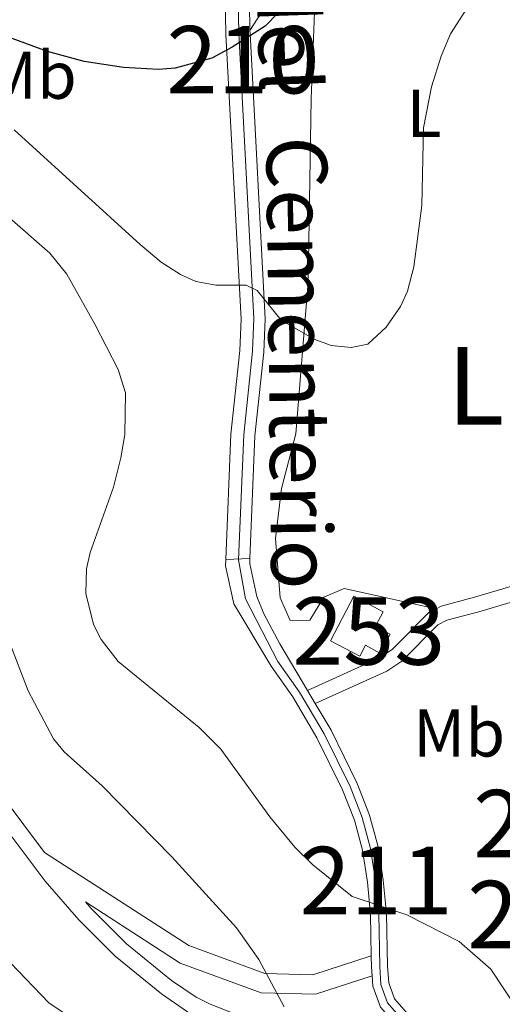
# Model space of a CAD drawing. Units: metres. Extents: x 641620 to 648539, y 730092 to 734862.
# Drawn here: x 642788 to 642860, y 734257 to 734403 of the extents above; entities that cross this region are included whole.
import ezdxf
from ezdxf.enums import TextEntityAlignment as Align

# ---------------------------------------------------------------- set-up
doc = ezdxf.new("R2010")
doc.units = ezdxf.units.M
doc.header["$MEASUREMENT"] = 0
for name, pattern in [('DGN Style 3', [108.1363376146789, 77.24024115334207, -30.89609646133683]), ('DGN Style 4', [123.66162608650066, 61.79219292267366, -30.89609646133683, 0.07724024115334208, -30.89609646133683]), ('DGN Style 5', [54.06816880733945, 23.17207234600262, -30.89609646133683])]:
    doc.linetypes.add(name, pattern=pattern)
for name, color, linetype, lineweight in [('Centroides', 7, 'Continuous', 5), ('Edificios construcciones cerramientos', 7, 'Continuous', 5), ('Entidades rústicas y varios', 7, 'Continuous', 5), ('Relieve y altimetría', 7, 'Continuous', 5), ('Textos de rotulación', 7, 'Continuous', 5), ('Viales y ferrocarril', 7, 'Continuous', 5)]:
    doc.layers.add(name, color=color, linetype=linetype, lineweight=lineweight)
doc.styles.add('Style-Arial Narrow', font='txt')
doc.styles.add('Style-Helvetica-Narrow-Oblique', font='txt')
doc.styles.add('Style-Times New Roman', font='txt')

msp = doc.modelspace()

# ---------------------------------------------------------------- linework, layer by layer
at = {"layer": 'Edificios construcciones cerramientos', "color": 5, "linetype": 'Continuous', "lineweight": 5}
msp.add_polyline3d([(642841.1200000001, 734312.69, 568.36), (642843.29, 734311.52, 568.36), (642841.77, 734308.72, 568.36), (642839.6499999999, 734309.8700000001, 568.36), (642838.81, 734308.26, 568.4), (642834.45, 734310.54, 568.53), (642837.9199999999, 734317.1400000001, 568.53), (642842.27, 734314.8500000001, 568.4), (642841.1200000001, 734312.69, 568.4)], dxfattribs=at)
msp.add_polyline3d([(642841.1200000001, 734312.69, 568.4), (642841.1200000001, 734312.69, 568.36), (642843.29, 734311.52, 568.36), (642841.77, 734308.72, 568.36), (642839.6499999999, 734309.8700000001, 568.36), (642838.81, 734308.26, 568.4), (642834.45, 734310.54, 568.53), (642837.9199999999, 734317.1400000001, 568.53), (642842.27, 734314.8500000001, 568.4)], close=True, dxfattribs=at)
at = {"layer": 'Entidades rústicas y varios', "color": 92, "linetype": 'Continuous', "lineweight": 5}
msp.add_polyline3d([(642850.1000000001, 734315.3, 567.33), (642836.49, 734318.31, 566.63), (642833.44, 734317, 566.63), (642831.3899999999, 734313.6100000001, 566.98), (642828.45, 734313.56, 566.45), (642826.99, 734316.8999999999, 566.63), (642826.3, 734325.7, 567.33), (642827.1699999999, 734333.1300000001, 568.03), (642829.28, 734341.28, 568.2), (642831.1499999999, 734363.8300000001, 569.6), (642831.56, 734390.98, 573.8000000000001), (642832.26, 734409.04, 575.54)], dxfattribs=at)
at = {"layer": 'Relieve y altimetría', "color": 30, "linetype": 'Continuous', "lineweight": 5, "flags": 128}
for points, elevation in [([(642654.78, 734466.98), (642670.5900000001, 734455.97), (642676.9199999999, 734452.3400000001), (642682.6200000001, 734448.6200000001), (642687.23, 734446.1799999999), (642695.4099999999, 734440.95), (642699.51, 734437.95), (642704.78, 734433.1400000001), (642720.75, 734414.24), (642726.2, 734408.6400000001), (642733.81, 734404.3900000001), (642745, 734399.5700000001), (642754.3999999999, 734394.44), (642783.23, 734376.04), (642786.81, 734373.3400000001), (642792.81, 734368.0800000001), (642795.3300000001, 734364.95), (642799.46, 734357.55), (642802.96, 734350.8300000001), (642804.01, 734347.3400000001), (642803.9199999999, 734341.1400000001), (642803.3200000001, 734337.6699999999), (642802.26, 734333.3300000001)], 565), ([(642855.5800000001, 734405.8500000001), (642852.23, 734400.6300000001), (642850.8600000001, 734397.3300000001), (642849.44, 734392.75), (642848.23, 734386.6599999999), (642848.01, 734375.1499999999), (642846.8, 734366.04), (642845.8700000001, 734362.4199999999), (642844.81, 734360.1599999999), (642842.69, 734357.1100000001), (642839.99, 734354.5700000001), (642837.53, 734354.0900000001), (642834.52, 734354.3700000001), (642832, 734355.31), (642827.1200000001, 734358.1200000001), (642823.5800000001, 734362.51), (642821.9199999999, 734363.3500000001), (642817.47, 734363.3500000001), (642814.48, 734363.8900000001), (642812.19, 734364.8999999999), (642809.31, 734366.75), (642806.2, 734369.3400000001), (642787.52, 734386.3700000001)], 570), ([(642827.5800000001, 734256.19), (642823.8200000001, 734263.24), (642820.48, 734267.9099999999), (642810.8999999999, 734278.45), (642800.5700000001, 734289), (642794.9099999999, 734294.04), (642793.3400000001, 734295.98), (642789.5900000001, 734303.1300000001), (642786.8700000001, 734310.1699999999), (642785.6200000001, 734314.8800000001), (642783.8800000001, 734324.4099999999), (642780.8600000001, 734332.95), (642777.51, 734338.25), (642774.54, 734341.24), (642758.26, 734354.3200000001), (642754.1000000001, 734358.76)], 560), ([(642802.26, 734333.3300000001), (642798.8, 734323.6599999999), (642798.24, 734321.22), (642798.1200000001, 734317.54), (642799.3, 734312.95), (642800.4199999999, 734310.72), (642802.9299999999, 734307.44), (642814.95, 734297.6799999999), (642818.1699999999, 734294.45), (642825.4299999999, 734284.3999999999), (642829.1699999999, 734279.9099999999), (642831.81, 734277.28), (642837.6399999999, 734272.5700000001), (642845.77, 734269.8600000001), (642853.53, 734265.9199999999), (642858.24, 734261.79), (642863.9099999999, 734253.1599999999)], 565), ([(642804.6399999999, 734248.71), (642792.6300000001, 734256.78), (642782.3800000001, 734267.49), (642776.1200000001, 734274.51), (642770.6000000001, 734279.44), (642761.95, 734288.4299999999), (642757.26, 734293.8700000001), (642755.3899999999, 734295.5700000001), (642753.24, 734296.9199999999), (642747.23, 734299.0700000001), (642744.28, 734299.02)], 555)]:
    msp.add_lwpolyline(points, dxfattribs=dict(at, elevation=elevation))
at = {"layer": 'Relieve y altimetría', "color": 30, "linetype": 'Continuous', "lineweight": 25, "elevation": 575, "flags": 128}
msp.add_lwpolyline([(642826.6799999999, 734403.75), (642824.75, 734401.76), (642819.8300000001, 734398.6400000001), (642816.8500000001, 734397.02), (642811.4199999999, 734395.54), (642808.9299999999, 734395.3400000001), (642803.75, 734395.6200000001), (642797.8800000001, 734396.51), (642792.46, 734398), (642781.3800000001, 734402.06), (642769.8200000001, 734407.6200000001)], dxfattribs=at)
at = {"layer": 'Viales y ferrocarril', "color": 250, "linetype": 'Continuous', "lineweight": 15}
msp.add_line((642822.3999999999, 734405.1599999999, 574.48), (642822.49, 734401.1100000001, 573.99), dxfattribs=at)
at = {"layer": 'Viales y ferrocarril', "color": 250, "linetype": 'DGN Style 5', "lineweight": 5}
msp.add_line((642818.8999999999, 734322.6100000001, 566.74), (642822.49, 734322.76, 566.73), dxfattribs=at)
at = {"layer": 'Viales y ferrocarril', "color": 250, "linetype": 'Continuous', "lineweight": 5}
msp.add_line((642831.02, 734303.1499999999, 566.62), (642832.1799999999, 734301.21, 566.76), dxfattribs=at)
at = {"layer": 'Viales y ferrocarril', "color": 250, "linetype": 'Continuous', "lineweight": 5, "extrusion": (-0.8896524535116952, -0.03570511519110482, 0.4552402186865865), "elevation": -597865.3507205445, "flags": 128}
msp.add_lwpolyline([(-707894.2808357948, 306317.2105400938), (-707892.6409519468, 306317.1319209741), (-707891.2884287369, 306317.2105400938)], dxfattribs=at)
at = {"layer": 'Viales y ferrocarril', "color": 250, "linetype": 'Continuous', "lineweight": 5}
for points in [[(642822.49, 734401.1100000001, 573.99), (642835.6699999999, 734421.55, 576.0600000000001), (642842.0900000001, 734432.3600000001, 575.71), (642844.8200000001, 734444.8400000001, 575.89), (642846.8200000001, 734460.6200000001, 575.89), (642847.8400000001, 734477.44, 576.15)], [(642840.5, 734263.78, 563.1800000000001), (642831.8300000001, 734260.96, 561.67), (642824.7, 734261.1599999999, 559.95), (642813.4299999999, 734265.28, 558.75), (642792.01, 734279.1300000001, 558.08), (642779.55, 734295.72, 557.75), (642767.3999999999, 734311.5900000001, 556.59), (642750.52, 734332.6100000001, 556.5600000000001), (642730.8, 734358.98, 556.38), (642722.52, 734370.94, 556.37), (642719.9099999999, 734373.48, 556.72), (642705.1599999999, 734392.48, 558.37), (642694.81, 734406.73, 560.0500000000001), (642682.4099999999, 734422.8200000001, 560.39), (642677.2, 734428.31, 560.3100000000001), (642669.3800000001, 734435.6699999999, 560.48), (642662.98, 734440.8700000001, 560.82)], [(642832.1799999999, 734301.21, 566.76), (642842.8200000001, 734306.01, 567.3100000000001), (642845.04, 734307.51, 567.4), (642850.3700000001, 734312.9099999999, 567.35), (642851.69, 734313.5900000001, 567.3100000000001), (642856.4299999999, 734314.8400000001, 567.1), (642861.6100000001, 734316.3900000001, 566.39), (642867.6599999999, 734318.8700000001, 565.44), (642871.8700000001, 734321.8900000001, 564.53), (642875.8700000001, 734325.8400000001, 564.58)], [(642822.49, 734322.76, 566.73), (642822.46, 734321.98, 566.7), (642823.52, 734317.0900000001, 566.61), (642824.55, 734314.55, 566.49), (642826.9199999999, 734310.06, 566.15), (642831.02, 734303.1499999999, 566.62)], [(642818.8999999999, 734322.6100000001, 566.74), (642818.8600000001, 734321.6699999999, 566.7), (642820.0800000001, 734316.03, 566.61), (642825.6200000001, 734306.79, 566.27), (642828.8300000001, 734302.21, 565.53), (642832.4299999999, 734296.1499999999, 564.96), (642836.24, 734288.3900000001, 564.14), (642837.99, 734283.9299999999, 563.77), (642839.19, 734279.46, 563.54), (642839.9299999999, 734274.72, 563.36), (642840.3899999999, 734269.9099999999, 563.16), (642840.5, 734263.78, 562.89)], [(642832.1799999999, 734301.21, 566.76), (642834.52, 734297.28, 564.96), (642838.4199999999, 734289.3400000001, 564.14), (642840.24, 734284.6699999999, 563.77), (642841.51, 734279.95, 563.54), (642842.28, 734275.02, 563.36), (642842.76, 734270.05, 563.16), (642842.8999999999, 734262.25, 562.82), (642843.0800000001, 734259.75, 562.98), (642843.94, 734257.3700000001, 563.08), (642847.8600000001, 734252.9099999999, 562.63), (642859.8500000001, 734242.1699999999, 560.47), (642864.9299999999, 734238.3200000001, 559.6800000000001), (642869.31, 734235.95, 559.19), (642878.3899999999, 734232.44, 558.57), (642887.8999999999, 734229.3999999999, 558.1), (642901.28, 734226.26, 557.26), (642924.99, 734221.27, 555.61), (642929.55, 734219.3, 555.23), (642937.78, 734214.21, 554.8000000000001)], [(642858.8500000001, 734239.94, 560.39), (642840.74, 734247.1599999999, 559.16), (642816.6000000001, 734256.5900000001, 559.46), (642814.49, 734257.6400000001, 559.15), (642810.8700000001, 734260.1300000001, 558.4300000000001), (642804.1799999999, 734265.56, 558.95), (642798.9199999999, 734270.8200000001, 558.54), (642798.0700000001, 734271.79, 557.53)], [(642840.6200000001, 734260.79, 562.89), (642840.74, 734259.25, 562.98), (642841.8600000001, 734256.1400000001, 563.08), (642846.1699999999, 734251.24, 562.63), (642858.3400000001, 734240.3400000001, 560.47), (642858.8500000001, 734239.94, 560.39)]]:
    msp.add_polyline3d(points, dxfattribs=at)
at = {"layer": 'Viales y ferrocarril', "color": 250, "linetype": 'DGN Style 4', "lineweight": 5}
for points in [[(642791.28, 734436.3800000001, 583.66), (642798.05, 734438.49, 583.5), (642802.22, 734441.6300000001, 582.97), (642805.6499999999, 734443.3999999999, 582.36), (642807.3600000001, 734442.6400000001, 581.52), (642811.0700000001, 734439.6300000001, 580.52), (642813.5800000001, 734436.1799999999, 579.73), (642817.06, 734429.99, 578.42), (642819.6699999999, 734423.06, 577.1), (642820.5, 734418.49, 576.5), (642820.8200000001, 734400.6799999999, 573.95), (642823.0700000001, 734358.3600000001, 569.3000000000001), (642822.8800000001, 734353.54, 568.76), (642821.56, 734341.1100000001, 567.5500000000001), (642820.8, 734322.55, 566.73)], [(642820.8, 734322.55, 566.73), (642821.8300000001, 734316.74, 566.61), (642826.6300000001, 734307.46, 566.28), (642829.8300000001, 734302.8900000001, 566.19), (642833.48, 734296.74, 564.97), (642837.3400000001, 734288.8999999999, 564.14), (642839.1300000001, 734284.3200000001, 563.77), (642840.3700000001, 734279.72, 563.54), (642841.1300000001, 734274.8800000001, 563.36), (642841.5900000001, 734269.99, 563.16), (642841.74, 734262.19, 562.82), (642841.9299999999, 734259.49, 562.98), (642842.9199999999, 734256.77, 563.08), (642847.02, 734252.1100000001, 562.63), (642859.1000000001, 734241.29, 560.47), (642859.5800000001, 734240.9099999999, 560.4), (642864.96, 734236.94, 559.61), (642868.81, 734234.8600000001, 559.19), (642878, 734231.31, 558.57), (642887.5900000001, 734228.24, 558.1), (642901.03, 734225.1000000001, 557.26), (642924.6499999999, 734220.1200000001, 555.61), (642929.03, 734218.22, 555.23), (642935.5800000001, 734213.8, 554.72)]]:
    msp.add_polyline3d(points, dxfattribs=at)
at = {"layer": 'Viales y ferrocarril', "color": 250, "linetype": 'Continuous', "lineweight": 15}
for points in [[(642790.8999999999, 734434.24, 583.66), (642798.9099999999, 734436.75, 583.5), (642803.19, 734439.98, 582.98), (642805.6599999999, 734441.26, 582.49), (642806.3400000001, 734440.96, 581.53), (642809.6699999999, 734438.25, 580.5), (642811.98, 734435.0900000001, 579.72), (642815.3300000001, 734429.1200000001, 578.39), (642817.8300000001, 734422.49, 577.09), (642818.6000000001, 734418.24, 576.49), (642818.9199999999, 734400.56, 573.94), (642821.1699999999, 734358.3, 569.29), (642820.98, 734353.6300000001, 568.75), (642819.6599999999, 734341.22, 567.5500000000001), (642818.8999999999, 734322.6100000001, 566.74)], [(642822.49, 734401.1100000001, 573.99), (642822.5, 734400.69, 573.94), (642824.76, 734358.3200000001, 569.29), (642824.55, 734353.3600000001, 568.75), (642823.23, 734340.96, 567.5500000000001), (642822.49, 734322.76, 566.73)]]:
    msp.add_polyline3d(points, dxfattribs=at)
at = {"layer": 'Viales y ferrocarril', "color": 45, "linetype": 'Continuous', "lineweight": 5}
msp.add_polyline3d([(642822.3999999999, 734405.1599999999, 574.48), (642822.49, 734401.1100000001, 573.99), (642822.5, 734400.69, 573.94), (642824.76, 734358.3200000001, 569.29), (642824.55, 734353.3600000001, 568.75), (642823.23, 734340.96, 567.5500000000001), (642822.49, 734322.76, 566.73), (642818.8999999999, 734322.6100000001, 566.74), (642819.6599999999, 734341.22, 567.5500000000001), (642820.98, 734353.6300000001, 568.75), (642821.1699999999, 734358.3, 569.29), (642818.9199999999, 734400.56, 573.94), (642818.6000000001, 734418.24, 576.49)], dxfattribs=at)
at = {"layer": 'Viales y ferrocarril', "color": 250, "linetype": 'DGN Style 3', "lineweight": 5}
for points in [[(642864.3899999999, 734235.9099999999, 559.6), (642839.8300000001, 734244.8300000001, 559.16), (642815.5900000001, 734254.31, 559.46), (642813.22, 734255.48, 559.15), (642809.3700000001, 734258.1300000001, 558.4300000000001), (642802.49, 734263.7, 558.95), (642797.0900000001, 734269.1200000001, 558.54), (642792.1100000001, 734274.8300000001, 558.14), (642777.55, 734294.21, 557.75), (642765.4299999999, 734310.04, 556.59), (642748.54, 734331.0800000001, 556.5600000000001), (642728.77, 734357.52, 556.38), (642720.6000000001, 734369.3200000001, 556.37), (642715.25, 734374.53, 556.38), (642713.3700000001, 734375.3400000001, 556.57), (642710.1100000001, 734375.26, 556.9), (642705.53, 734374.4299999999, 556.73), (642697.1000000001, 734371.6400000001, 556.9), (642679.56, 734366.8300000001, 556.73), (642663.1200000001, 734361.51, 557.24)], [(642850.1000000001, 734315.3, 567.32), (642850.8800000001, 734315.7, 567.3100000000001), (642855.8200000001, 734317.01, 567.1), (642860.8600000001, 734318.51, 566.39), (642866.56, 734320.8400000001, 565.44), (642870.4099999999, 734323.6200000001, 564.53), (642877.72, 734330.8900000001, 564.58)], [(642831.02, 734303.1499999999, 566.74), (642841.72, 734307.99, 567.3100000000001), (642843.6000000001, 734309.25, 567.4), (642849.02, 734314.74, 567.35), (642850.1000000001, 734315.3, 567.32)], [(642798.0700000001, 734271.79, 557.53), (642812.1399999999, 734262.69, 558.1800000000001), (642824.1499999999, 734258.3, 559.5), (642832.24, 734258.0700000001, 561.09), (642840.6200000001, 734260.79, 562.51)]]:
    msp.add_polyline3d(points, dxfattribs=at)
at = {"layer": 'Viales y ferrocarril', "color": 7, "linetype": 'Continuous', "lineweight": 5}
msp.add_polyline3d([(642841.8600000001, 734256.1400000001, 563.08), (642840.74, 734259.25, 562.98), (642840.6200000001, 734260.79, 562.89), (642840.53, 734262.1400000001, 562.82), (642840.5, 734263.78, 562.89), (642840.3899999999, 734269.9099999999, 563.16), (642839.9299999999, 734274.72, 563.36), (642839.19, 734279.46, 563.54), (642837.99, 734283.9299999999, 563.77), (642836.24, 734288.3900000001, 564.14), (642832.4299999999, 734296.1499999999, 564.96), (642828.8300000001, 734302.21, 565.53), (642825.6200000001, 734306.79, 566.27), (642820.0800000001, 734316.03, 566.61), (642818.8600000001, 734321.6699999999, 566.7), (642818.8999999999, 734322.6100000001, 566.74), (642822.49, 734322.76, 566.73), (642822.46, 734321.98, 566.7), (642823.52, 734317.0900000001, 566.61), (642824.55, 734314.55, 566.49), (642826.9199999999, 734310.06, 566.15), (642831.02, 734303.1499999999, 566.62), (642832.1799999999, 734301.21, 566.76), (642834.52, 734297.28, 564.96), (642838.4199999999, 734289.3400000001, 564.14), (642840.24, 734284.6699999999, 563.77), (642841.51, 734279.95, 563.54), (642842.28, 734275.02, 563.36), (642842.76, 734270.05, 563.16), (642842.8999999999, 734262.25, 562.82), (642843.0800000001, 734259.75, 562.98), (642843.94, 734257.3700000001, 563.08), (642847.8600000001, 734252.9099999999, 562.63)], dxfattribs=at)

# ---------------------------------------------------------------- texts
at = {"layer": 'Centroides', "color": 250, "linetype": 'Continuous', "lineweight": 5, "style": 'Style-Arial Narrow'}
for s, p in [('210', (642821.4526762525, 734396.7900100001, 574.1)), ('211', (642841.2082802125, 734274.95001, 563.36))]:
    msp.add_text(s, height=10.00002, dxfattribs=at).set_placement(p, align=Align.MIDDLE_CENTER)
at = {"layer": 'Centroides', "color": 5, "linetype": 'Continuous', "lineweight": 5, "style": 'Style-Arial Narrow'}
msp.add_text('253', height=10.00002, dxfattribs=at).set_placement((642840.1226762524, 734311.98001, 567.08), align=Align.MIDDLE_CENTER)
at = {"layer": 'Centroides', "color": 1, "linetype": 'Continuous', "lineweight": 5, "style": 'Style-Arial Narrow'}
for s, p in [('227', (642866.9626762525, 734283.39001, 564.51)), ('219', (642866.0826762524, 734269.90001, 564.8100000000001))]:
    msp.add_text(s, height=10.00002, dxfattribs=at).set_placement(p, align=Align.MIDDLE_CENTER)
at = {"layer": 'Entidades rústicas y varios', "color": 92, "linetype": 'Continuous', "lineweight": 5, "style": 'Style-Arial Narrow'}
for s, p in [('Mb', (642789.959875968, 734394.4900100001, 573.25)), ('L', (642848.3011652173, 734388.8400099999, 570.08)), ('Mb', (642853.5198759681, 734296.8500099999, 565.58))]:
    msp.add_text(s, height=7.000020000000001, dxfattribs=at).set_placement(p, align=Align.MIDDLE_CENTER)
at = {"layer": 'Textos de rotulación', "color": 250, "linetype": 'Continuous', "lineweight": 5, "style": 'Style-Helvetica-Narrow-Oblique'}
for s, rotation, p in [('del', 271.9878722115198, (642823.6970850315, 734400.7297085226, 574.4300000000001)), ('Cementerio', 270.6704471944691, (642825.2966742569, 734351.7368867204, 568.6800000000001))]:
    msp.add_text(s, height=8.999880000000001, rotation=rotation, dxfattribs=at).set_placement(p, align=Align.CENTER)
at = {"layer": 'Textos de rotulación', "color": 250, "linetype": 'Continuous', "lineweight": 5, "style": 'Style-Times New Roman'}
msp.add_text('La Viña', height=11.50002, dxfattribs=at).set_placement((642878.0307430138, 734348.38001, 563.99), align=Align.MIDDLE_CENTER)

doc.saveas('drawing.dxf')
